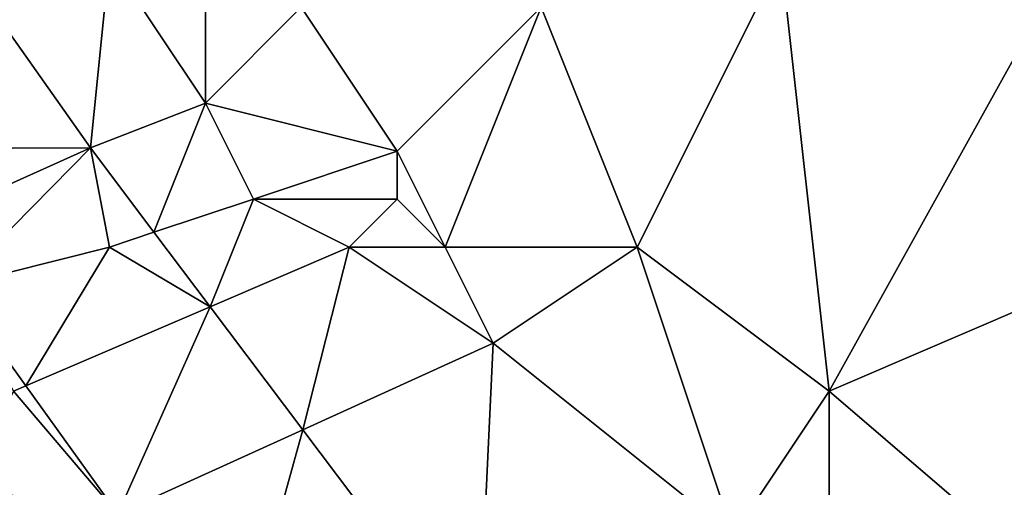
# Model space of a CAD drawing. Units: metres. Extents: x 73125 to 73750, y 344000 to 344500.
# Drawn here: x 73391 to 73412, y 344094 to 344104 of the extents above; entities that cross this region are included whole.
import ezdxf

# ---------------------------------------------------------------- set-up
doc = ezdxf.new("R2010")
doc.units = ezdxf.units.M
doc.layers.add('Terrain', color=15, linetype='Continuous')

msp = doc.modelspace()

# ---------------------------------------------------------------- linework, layer by layer
at = {"layer": 'Terrain'}
for points in [[(73395, 344106, 267.36), (73393, 344105, 267.06), (73395, 344102, 267.08), (73395, 344106, 267.36)], [(73395, 344106, 267.36), (73395, 344102, 267.08), (73397, 344104, 267.28), (73395, 344106, 267.36)], [(73390.12, 344104.589, 266.993), (73392.604, 344101.067, 267.05), (73393, 344105, 267.06), (73390.12, 344104.589, 266.993)], [(73393, 344105, 267.06), (73392.604, 344101.067, 267.05), (73395, 344102, 267.08), (73393, 344105, 267.06)], [(73407, 344105, 267.39), (73402, 344104, 267.38), (73404, 344099, 267.34), (73407, 344105, 267.39)], [(73407, 344105, 267.39), (73404, 344099, 267.34), (73408, 344096, 267.4), (73407, 344105, 267.39)], [(73407, 344105, 267.39), (73408, 344096, 267.4), (73413, 344105, 267.51), (73407, 344105, 267.39)], [(73413, 344105, 267.51), (73408, 344096, 267.4), (73415, 344099, 267.65), (73413, 344105, 267.51)], [(73387.712, 344101.047, 266.968), (73392.604, 344101.067, 267.05), (73390.12, 344104.589, 266.993), (73387.712, 344101.047, 266.968)], [(73397, 344104, 267.28), (73395, 344102, 267.08), (73399, 344101, 267.38), (73397, 344104, 267.28)], [(73397, 344104, 267.28), (73399, 344101, 267.38), (73402, 344104, 267.38), (73397, 344104, 267.28)], [(73402, 344104, 267.38), (73399, 344101, 267.38), (73400, 344099, 267.37), (73402, 344104, 267.38)], [(73402, 344104, 267.38), (73400, 344099, 267.37), (73404, 344099, 267.34), (73402, 344104, 267.38)], [(73395, 344102, 267.08), (73392.604, 344101.067, 267.05), (73393.929, 344099.31, 267.072), (73395, 344102, 267.08)], [(73395, 344102, 267.08), (73393.929, 344099.31, 267.072), (73396, 344100, 267.12), (73395, 344102, 267.08)], [(73395, 344102, 267.08), (73396, 344100, 267.12), (73399, 344101, 267.38), (73395, 344102, 267.08)], [(73387.712, 344101.047, 266.968), (73388.894, 344099.402, 266.99), (73392.604, 344101.067, 267.05), (73387.712, 344101.047, 266.968)], [(73392.604, 344101.067, 267.05), (73388.894, 344099.402, 266.99), (73389.764, 344098.191, 267.006), (73392.604, 344101.067, 267.05)], [(73392.604, 344101.067, 267.05), (73389.764, 344098.191, 267.006), (73393, 344099, 267.19), (73392.604, 344101.067, 267.05)], [(73392.604, 344101.067, 267.05), (73393, 344099, 267.19), (73393.929, 344099.31, 267.072), (73392.604, 344101.067, 267.05)], [(73399, 344101, 267.38), (73396, 344100, 267.12), (73399, 344100, 267.37), (73399, 344101, 267.38)], [(73399, 344101, 267.38), (73399, 344100, 267.37), (73400, 344099, 267.37), (73399, 344101, 267.38)], [(73396, 344100, 267.12), (73393.929, 344099.31, 267.072), (73395.099, 344097.757, 267.091), (73396, 344100, 267.12)], [(73396, 344100, 267.12), (73395.099, 344097.757, 267.091), (73398, 344099, 267.2), (73396, 344100, 267.12)], [(73396, 344100, 267.12), (73398, 344099, 267.2), (73399, 344100, 267.37), (73396, 344100, 267.12)], [(73399, 344100, 267.37), (73398, 344099, 267.2), (73400, 344099, 267.37), (73399, 344100, 267.37)], [(73393, 344099, 267.19), (73395.099, 344097.757, 267.091), (73393.929, 344099.31, 267.072), (73393, 344099, 267.19)], [(73389.764, 344098.191, 267.006), (73391.26, 344096.111, 267.035), (73393, 344099, 267.19), (73389.764, 344098.191, 267.006)], [(73391.26, 344096.111, 267.035), (73395.099, 344097.757, 267.091), (73393, 344099, 267.19), (73391.26, 344096.111, 267.035)], [(73398, 344099, 267.2), (73395.099, 344097.757, 267.091), (73397.031, 344095.195, 267.122), (73398, 344099, 267.2)], [(73398, 344099, 267.2), (73397.031, 344095.195, 267.122), (73401, 344097, 267.26), (73398, 344099, 267.2)], [(73398, 344099, 267.2), (73401, 344097, 267.26), (73400, 344099, 267.37), (73398, 344099, 267.2)], [(73404, 344099, 267.34), (73400, 344099, 267.37), (73401, 344097, 267.26), (73404, 344099, 267.34)], [(73404, 344099, 267.34), (73401, 344097, 267.26), (73406, 344093, 267.46), (73404, 344099, 267.34)], [(73404, 344099, 267.34), (73406, 344093, 267.46), (73408, 344096, 267.4), (73404, 344099, 267.34)], [(73408, 344096, 267.4), (73415, 344090, 267.57), (73415, 344099, 267.65), (73408, 344096, 267.4)], [(73391, 344096, 267.1), (73391.26, 344096.111, 267.035), (73389.764, 344098.191, 267.006), (73391, 344096, 267.1)], [(73391.26, 344096.111, 267.035), (73393.178, 344093.443, 267.071), (73395.099, 344097.757, 267.091), (73391.26, 344096.111, 267.035)], [(73397.031, 344095.195, 267.122), (73395.099, 344097.757, 267.091), (73393.178, 344093.443, 267.071), (73397.031, 344095.195, 267.122)], [(73400.685, 344090.347, 267.182), (73401, 344097, 267.26), (73397.031, 344095.195, 267.122), (73400.685, 344090.347, 267.182)], [(73400.685, 344090.347, 267.182), (73406, 344093, 267.46), (73401, 344097, 267.26), (73400.685, 344090.347, 267.182)], [(73391, 344096, 267.1), (73393.178, 344093.443, 267.071), (73391.26, 344096.111, 267.035), (73391, 344096, 267.1)], [(73391, 344096, 267.1), (73390, 344094, 267.6), (73393.178, 344093.443, 267.071), (73391, 344096, 267.1)], [(73408, 344090, 267.61), (73408, 344096, 267.4), (73406, 344093, 267.46), (73408, 344090, 267.61)], [(73408, 344090, 267.61), (73415, 344090, 267.57), (73408, 344096, 267.4), (73408, 344090, 267.61)], [(73395.617, 344090.084, 267.115), (73397.031, 344095.195, 267.122), (73393.178, 344093.443, 267.071), (73395.617, 344090.084, 267.115)], [(73395.617, 344090.084, 267.115), (73400.685, 344090.347, 267.182), (73397.031, 344095.195, 267.122), (73395.617, 344090.084, 267.115)], [(73390, 344094, 267.6), (73389.935, 344093.935, 267.018), (73393.178, 344093.443, 267.071), (73390, 344094, 267.6)]]:
    msp.add_3dface(points, dxfattribs=at)

doc.saveas('drawing.dxf')
